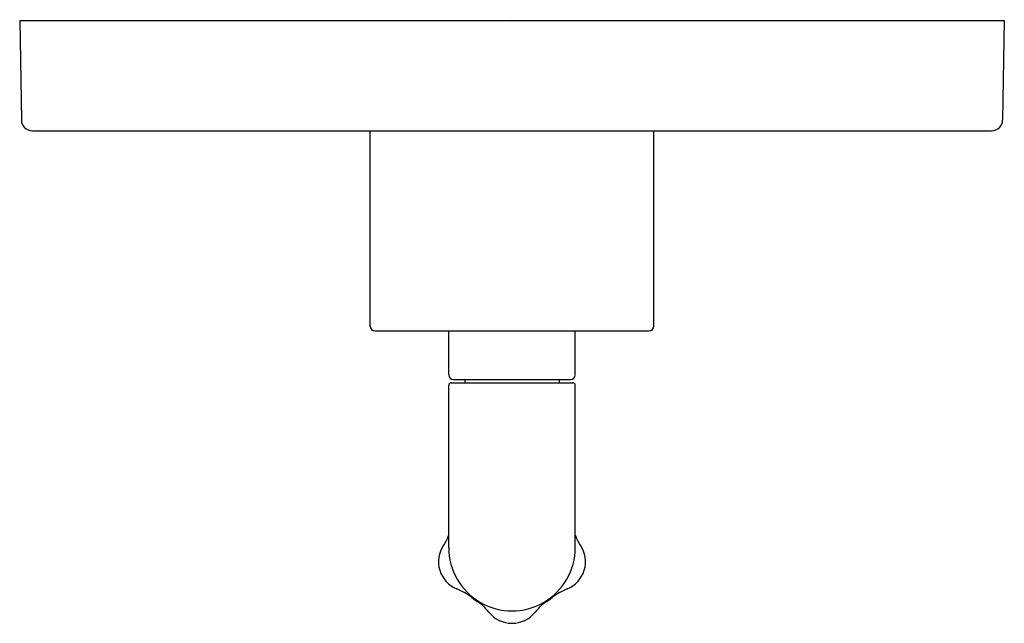
# Model space of a CAD drawing. Units: inches. Extents: x 5122.68 to 5128.92, y -27.72 to -23.89.
import ezdxf

# ---------------------------------------------------------------- set-up
doc = ezdxf.new("R2010")
doc.units = ezdxf.units.IN
doc.header["$LTSCALE"] = 0.64311
doc.header["$MEASUREMENT"] = 0
doc.layers.get('0').update_dxf_attribs({"color": 255, "linetype": 'CONTINUOUS'})
doc.layers.get('Defpoints').update_dxf_attribs({"linetype": 'CONTINUOUS'})
doc.styles.get("Standard").update_dxf_attribs({"font": 'txt', "width": 0.8})

msp = doc.modelspace()

# ---------------------------------------------------------------- linework, layer by layer
for p, q in [((5122.6759, -23.8981), (5128.9249, -23.8981)), ((5122.6759, -23.8981), (5122.6864, -24.5293)), ((5128.9249, -23.8981), (5128.9144, -24.5293)), ((5122.7564, -24.5981), (5128.8444, -24.5981)), ((5124.9009, -25.8381), (5124.9009, -24.5981)), ((5126.6999, -25.8381), (5126.6999, -24.5981)), ((5124.9309, -25.8681), (5126.6699, -25.8681)), ((5125.3989, -26.1481), (5125.3989, -25.8681)), ((5126.2019, -26.1481), (5126.2019, -25.8681)), ((5125.4289, -26.1781), (5126.1719, -26.1781)), ((5125.5004, -26.1781), (5125.5004, -26.1981)), ((5126.1004, -26.1781), (5126.1004, -26.1981)), ((5125.3989, -27.2445), (5125.3989, -26.2131)), ((5125.4139, -26.1981), (5126.1869, -26.1981)), ((5126.2019, -27.2445), (5126.2019, -26.2131))]:
    msp.add_line(p, q)
for centre, radius, start, end in [((5122.7564, -24.5281), 0.07, 180.95353, 270), ((5128.8444, -24.5281), 0.07, 270, 359.04647), ((5124.9309, -25.8381), 0.03, 180, 270), ((5126.6699, -25.8381), 0.03, 270, 360), ((5125.4289, -26.1481), 0.03, 180, 270), ((5126.1719, -26.1481), 0.03, 270, 360), ((5125.4139, -26.2131), 0.015, 90, 180), ((5126.1869, -26.2131), 0.015, 0, 90), ((5125.1175, -27.0628), 0.3, 326.20439, 339.73954), ((5126.4833, -27.0628), 0.3, 200.26046, 213.79561), ((5125.5192, -27.3346), 0.1851, 145.47252, 248.12398), ((5125.8004, -27.2445), 0.4015, 180, 0.00196), ((5126.0816, -27.3346), 0.1851, 291.87602, 34.52748), ((5125.2709, -27.9272), 0.4575, 52.97277, 66.90908), ((5126.3299, -27.9272), 0.4575, 113.09092, 127.02723), ((5125.8008, -27.2442), 0.407, 231.30881, 237.13073), ((5125.4171, -27.8381), 0.3, 37.92157, 57.13073), ((5126.1837, -27.8381), 0.3, 122.86927, 142.07843), ((5125.8, -27.2442), 0.407, 302.86927, 308.69119), ((5125.8004, -27.5385), 0.1865, 218.14018, 321.85982)]:
    msp.add_arc(centre, radius, start, end)

# ---------------------------------------------------------------- texts
at = {"layer": 'Defpoints'}
for tag, p, s in [('TRADENAME', (5125.7909, -23.8963), 'ONE'), ('MODELNUMBER', (5125.7909, -23.8946), 'P32418-BLE'), ('PRODUCT', (5125.7909, -23.8979), 'VALVE TRIM')]:
    msp.add_attdef(tag, p, s, height=0.001, dxfattribs=at)

doc.saveas('drawing.dxf')
